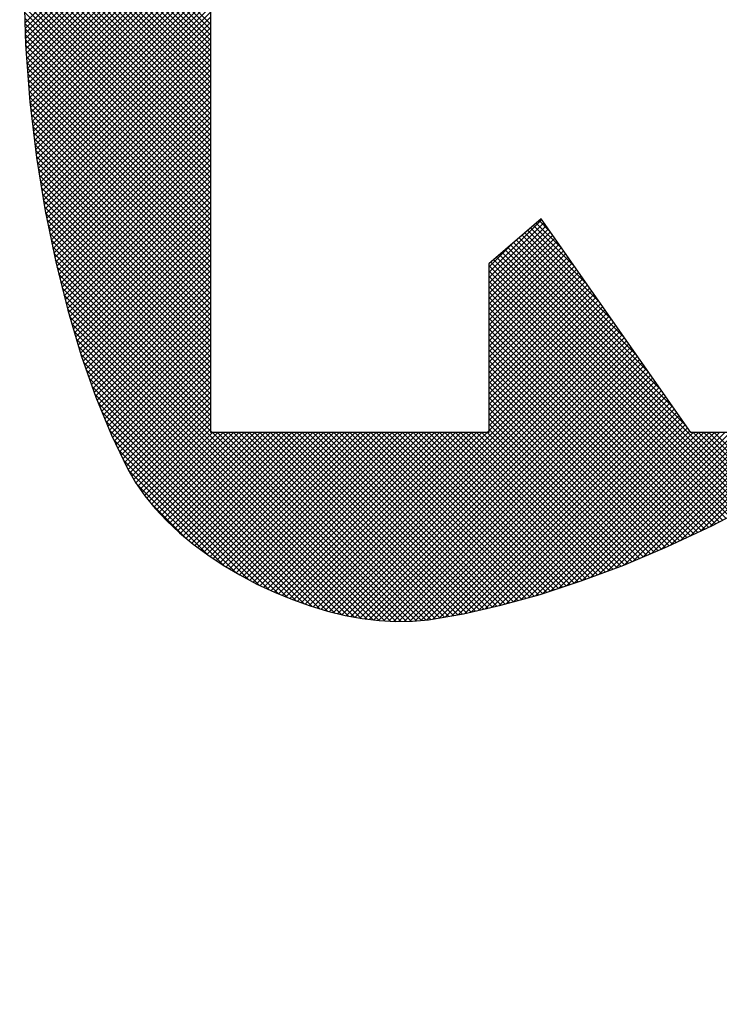
# Model space of a CAD drawing. Extents: x 67 to 1152, y 12 to 835.
# Drawn here: x 363 to 367, y 482 to 488 of the extents above; entities that cross this region are included whole.
import ezdxf

# ---------------------------------------------------------------- set-up
doc = ezdxf.new("R2010")
doc.units = 0
doc.header["$LTSCALE"] = 20
doc.layers.get('0').update_dxf_attribs({"linetype": 'CONTINUOUS'})
doc.layers.add('MAIN0', color=7, linetype='CONTINUOUS')
doc.layers.add('MAIN1', color=7, linetype='CONTINUOUS')
doc.dimstyles.new('MAIN001', dxfattribs={"dimtxt": 9.3, "dimasz": 6, "dimexe": 6, "dimexo": 2.4, "dimtad": 1, "dimdec": 3, "dimtxsty": 'STANDARD', "dimcen": 2.5, "dimaunit": 1, "dimazin": 3, "dimtfac": 0.903226, "dimtmove": 0, "dimatfit": 3, "dimtvp": 0.553763})

# ---------------------------------------------------------------- blocks, each defined once
blk = doc.blocks.new('_OPEN')
at = {"color": 0, "linetype": 'BYBLOCK'}
for p, q in [((-1, 0.166667), (0, 0)), ((0, 0), (-1, -0.166667)), ((0, 0), (-1, 0))]:
    blk.add_line(p, q, dxfattribs=at)
blk = doc.blocks.new('*D8')
at = {"layer": 'MAIN0', "color": 0, "linetype": 'BYBLOCK'}
for p, q in [((414.926, 625.5751), (414.926, 414)), ((304.926, 458.4891), (304.926, 414)), ((310.926, 420), (408.926, 420))]:
    blk.add_line(p, q, dxfattribs=at)
at = {"layer": 'MAIN0', "color": 0, "linetype": 'BYBLOCK', "xscale": 6, "yscale": 6, "zscale": 6, "rotation": 180}
blk.add_blockref('_OPEN', (304.926, 420), dxfattribs=at)
at = {"layer": 'MAIN0', "color": 0, "linetype": 'BYBLOCK', "xscale": 6, "yscale": 6, "zscale": 6}
blk.add_blockref('_OPEN', (414.926, 420), dxfattribs=at)
at = {"layer": 'MAIN0', "color": 0, "linetype": 'BYBLOCK', "insert": (359.926, 425.15), "char_height": 9.3, "attachment_point": 5}
blk.add_mtext('\\A1;110', dxfattribs=at)
blk = doc.blocks.new('*X0')
at = {"layer": 'MAIN0', "color": 0, "linetype": 'BYBLOCK'}
for p, q in [((362.5365, 487.7184), (363.6575, 488.8393)), ((362.5374, 487.6874), (363.6575, 488.8075)), ((362.5776, 488.7905), (363.6575, 487.7106)), ((362.5383, 487.6565), (363.6575, 488.7756)), ((362.5392, 487.6256), (363.6575, 488.7438)), ((362.5712, 488.7331), (363.6575, 487.6469)), ((362.5744, 488.7618), (363.6575, 487.6788)), ((362.5402, 487.5946), (363.6575, 488.7119)), ((362.5422, 487.5648), (363.6575, 488.6801)), ((362.5649, 488.6758), (363.6575, 487.5832)), ((362.5681, 488.7045), (363.6575, 487.6151)), ((362.5444, 487.5352), (363.6575, 488.6482)), ((362.5466, 487.5055), (363.6575, 488.6164)), ((362.5594, 488.6176), (363.6575, 487.5195)), ((362.5617, 488.6471), (363.6575, 487.5514)), ((362.5489, 487.4759), (363.6575, 488.5845)), ((362.5511, 487.4463), (363.6575, 488.5527)), ((362.5554, 488.5579), (363.6575, 487.4558)), ((362.5574, 488.5877), (363.6575, 487.4876)), ((362.5514, 488.4982), (363.6575, 487.3921)), ((362.5533, 487.4166), (363.6575, 488.5208)), ((362.5534, 488.528), (363.6575, 487.4239)), ((362.5555, 487.387), (363.6575, 488.489)), ((362.5474, 488.4385), (363.6575, 487.3284)), ((362.5494, 488.4683), (363.6575, 487.3602)), ((362.5577, 487.3573), (363.6575, 488.4571)), ((362.5433, 488.3788), (363.6575, 487.2647)), ((362.5453, 488.4086), (363.6575, 487.2965)), ((362.5599, 487.3277), (363.6575, 488.4252)), ((362.5621, 487.2981), (363.6575, 488.3934)), ((362.5393, 488.3191), (363.6575, 487.201)), ((362.5413, 488.3489), (363.6575, 487.2328)), ((362.5643, 487.2684), (363.6575, 488.3615)), ((362.5668, 487.239), (363.6575, 488.3297)), ((362.537, 488.2577), (363.6575, 487.1372)), ((362.5377, 488.2888), (363.6575, 487.1691)), ((362.5702, 487.2105), (363.6575, 488.2978)), ((362.5735, 487.1821), (363.6575, 488.266)), ((362.5356, 488.1954), (363.6575, 487.0735)), ((362.5363, 488.2266), (363.6575, 487.1054)), ((362.5769, 487.1536), (363.6575, 488.2341)), ((362.5803, 487.1251), (363.6575, 488.2023)), ((362.5341, 488.1332), (363.6575, 487.0098)), ((362.5348, 488.1643), (363.6575, 487.0417)), ((362.5837, 487.0966), (363.6575, 488.1704)), ((362.587, 487.0681), (363.6575, 488.1386)), ((362.5327, 488.0709), (363.6575, 486.9461)), ((362.5334, 488.102), (363.6575, 486.978)), ((362.5904, 487.0397), (363.6575, 488.1067)), ((362.5938, 487.0112), (363.6575, 488.0749)), ((362.532, 488.0398), (363.6575, 486.9143)), ((362.5972, 486.9827), (363.6575, 488.043)), ((362.6006, 486.9542), (363.6575, 488.0111)), ((362.5305, 487.9775), (363.6575, 486.8506)), ((362.5312, 488.0086), (363.6575, 486.8824)), ((362.6039, 486.9258), (363.6575, 487.9793)), ((362.5298, 487.9464), (363.6575, 486.8187)), ((362.5307, 487.9136), (363.6575, 486.7869)), ((362.6078, 486.8977), (363.6575, 487.9474)), ((362.6122, 486.8703), (363.6575, 487.9156)), ((362.5317, 487.8808), (363.6575, 486.755)), ((362.5327, 487.8479), (363.6575, 486.7231)), ((362.6166, 486.8429), (363.6575, 487.8837)), ((362.6211, 486.8155), (363.6575, 487.8519)), ((362.5336, 487.8151), (363.6575, 486.6913)), ((362.5346, 487.7823), (363.6575, 486.6594)), ((362.6255, 486.7881), (363.6575, 487.82)), ((362.63, 486.7607), (363.6575, 487.7882)), ((362.5356, 487.7495), (363.6575, 486.6276)), ((362.5365, 487.7166), (363.6575, 486.5957)), ((362.6344, 486.7333), (363.6575, 487.7563)), ((362.6389, 486.7059), (363.6575, 487.7245)), ((362.5375, 487.6838), (363.6575, 486.5639)), ((362.6433, 486.6784), (363.6575, 487.6926)), ((362.6477, 486.651), (363.6575, 487.6607)), ((362.5385, 487.651), (363.6575, 486.532)), ((362.5395, 487.6182), (363.6575, 486.5002)), ((362.6522, 486.6236), (363.6575, 487.6289)), ((362.6566, 486.5962), (363.6575, 487.597)), ((362.5407, 487.5851), (363.6575, 486.4683)), ((362.5433, 487.5506), (363.6575, 486.4365)), ((362.6617, 486.5694), (363.6575, 487.5652)), ((362.5458, 487.5162), (363.6575, 486.4046)), ((362.5484, 487.4818), (363.6575, 486.3728)), ((362.6672, 486.543), (363.6575, 487.5333)), ((362.6726, 486.5166), (363.6575, 487.5015)), ((362.551, 487.4474), (363.6575, 486.3409)), ((362.678, 486.4902), (363.6575, 487.4696)), ((362.6835, 486.4638), (363.6575, 487.4378)), ((362.5535, 487.413), (363.6575, 486.309)), ((362.5561, 487.3785), (363.6575, 486.2772)), ((362.6889, 486.4374), (363.6575, 487.4059)), ((362.6943, 486.411), (363.6575, 487.3741)), ((362.5587, 487.3441), (363.6575, 486.2453)), ((362.5613, 487.3097), (363.6575, 486.2135)), ((362.6998, 486.3845), (363.6575, 487.3422)), ((362.7052, 486.3581), (363.6575, 487.3104)), ((362.5638, 487.2753), (363.6575, 486.1816)), ((362.5666, 487.2406), (363.6575, 486.1498)), ((362.7107, 486.3317), (363.6575, 487.2785)), ((362.7161, 486.3053), (363.6575, 487.2466)), ((362.5709, 487.2045), (363.6575, 486.1179)), ((362.7215, 486.2789), (363.6575, 487.2148)), ((362.7279, 486.2534), (363.6575, 487.1829)), ((362.5752, 487.1684), (363.6575, 486.0861)), ((362.5795, 487.1322), (363.6575, 486.0542)), ((362.7343, 486.2279), (363.6575, 487.1511)), ((362.5837, 487.0961), (363.6575, 486.0224)), ((362.7407, 486.2025), (363.6575, 487.1192)), ((362.7471, 486.177), (363.6575, 487.0874)), ((362.588, 487.0599), (363.6575, 485.9905)), ((362.5923, 487.0238), (363.6575, 485.9587)), ((362.7535, 486.1516), (363.6575, 487.0555)), ((362.7599, 486.1261), (363.6575, 487.0237)), ((362.5966, 486.9877), (363.6575, 485.9268)), ((362.6009, 486.9515), (363.6575, 485.8949)), ((362.7663, 486.1006), (363.6575, 486.9918)), ((362.7727, 486.0752), (363.6575, 486.96)), ((362.6052, 486.9154), (363.6575, 485.8631)), ((362.779, 486.0497), (363.6575, 486.9281)), ((362.7854, 486.0242), (363.6575, 486.8963)), ((362.611, 486.8777), (363.6575, 485.8312)), ((362.6172, 486.8397), (363.6575, 485.7994)), ((362.7918, 485.9988), (363.6575, 486.8644)), ((362.7987, 485.9738), (363.6575, 486.8325)), ((362.6233, 486.8017), (363.6575, 485.7675)), ((362.6295, 486.7636), (363.6575, 485.7357)), ((362.8061, 485.9493), (363.6575, 486.8007)), ((362.8134, 485.9248), (363.6575, 486.7688)), ((362.6356, 486.7256), (363.6575, 485.7038)), ((362.8207, 485.9002), (363.6575, 486.737)), ((362.828, 485.8757), (363.6575, 486.7051)), ((362.6418, 486.6876), (363.6575, 485.672)), ((362.648, 486.6496), (363.6575, 485.6401)), ((362.8354, 485.8512), (363.6575, 486.6733)), ((362.6541, 486.6116), (363.6575, 485.6083)), ((362.8427, 485.8267), (363.6575, 486.6414)), ((362.85, 485.8021), (363.6575, 486.6096)), ((362.661, 486.5728), (363.6575, 485.5764)), ((362.6693, 486.5327), (363.6575, 485.5446)), ((362.8573, 485.7776), (363.6575, 486.5777)), ((362.8647, 485.7531), (363.6575, 486.5459)), ((365.3335, 486.2151), (365.6512, 486.5328)), ((365.6364, 486.528), (365.6971, 486.4673)), ((362.6775, 486.4926), (363.6575, 485.5127)), ((362.872, 485.7285), (363.6575, 486.514)), ((362.8797, 485.7044), (363.6575, 486.4822)), ((365.3335, 486.1832), (365.6644, 486.5141)), ((365.3335, 486.1514), (365.6775, 486.4954)), ((365.3335, 486.1195), (365.6906, 486.4766)), ((365.5679, 486.4691), (365.9948, 486.0422)), ((365.585, 486.4839), (365.9204, 486.1485)), ((365.6021, 486.4986), (365.846, 486.2548)), ((365.6193, 486.5133), (365.7715, 486.361)), ((362.6858, 486.4525), (363.6575, 485.4808)), ((362.694, 486.4124), (363.6575, 485.449)), ((362.888, 485.6808), (363.6575, 486.4503)), ((362.8963, 485.6573), (363.6575, 486.4184)), ((365.3335, 486.0877), (365.7037, 486.4579)), ((365.3335, 486.0558), (365.7168, 486.4392)), ((365.3335, 486.0239), (365.7299, 486.4204)), ((365.4994, 486.4102), (366.2925, 485.6171)), ((365.5165, 486.4249), (366.2181, 485.7234)), ((365.5336, 486.4397), (366.1437, 485.8296)), ((365.5508, 486.4544), (366.0692, 485.9359)), ((362.7023, 486.3723), (363.6575, 485.4171)), ((362.9045, 485.6337), (363.6575, 486.3866)), ((362.9128, 485.6101), (363.6575, 486.3547)), ((365.3335, 485.9921), (365.7431, 486.4017)), ((365.3335, 486.2469), (365.4806, 486.394)), ((365.3335, 485.9602), (365.7562, 486.383)), ((365.3335, 485.9284), (365.7693, 486.3642)), ((365.4309, 486.3513), (366.9516, 484.8306)), ((365.448, 486.366), (366.5158, 485.2983)), ((365.4651, 486.3808), (366.4414, 485.4045)), ((365.4823, 486.3955), (366.3669, 485.5108)), ((362.7106, 486.3322), (363.6575, 485.3853)), ((362.7188, 486.2921), (363.6575, 485.3534)), ((362.9211, 485.5865), (363.6575, 486.3229)), ((362.9293, 485.5629), (363.6575, 486.291)), ((365.3335, 485.8965), (365.7824, 486.3455)), ((365.3335, 485.8647), (365.7955, 486.3268)), ((365.3335, 485.8328), (365.8087, 486.308)), ((365.3335, 485.801), (365.8218, 486.2893)), ((365.3624, 486.2924), (366.8679, 484.7868)), ((365.3795, 486.3071), (366.8889, 484.7978)), ((365.3966, 486.3218), (366.9098, 484.8087)), ((365.4138, 486.3366), (366.9307, 484.8196)), ((362.7287, 486.2503), (363.6575, 485.3216)), ((362.9376, 485.5393), (363.6575, 486.2592)), ((365.3335, 485.7691), (365.8349, 486.2706)), ((365.3335, 486.2576), (366.8261, 484.765)), ((365.3335, 485.7373), (365.848, 486.2518)), ((365.3335, 485.7054), (365.8611, 486.2331)), ((365.3453, 486.2777), (366.847, 484.7759)), ((362.7394, 486.2078), (363.6575, 485.2897)), ((362.9459, 485.5157), (363.6575, 486.2273)), ((362.9541, 485.4921), (363.6575, 486.1955)), ((365.3335, 486.2257), (366.8051, 484.7541)), ((365.3335, 485.6736), (365.8743, 486.2143)), ((365.3335, 485.6417), (365.8874, 486.1956)), ((365.3335, 486.1939), (366.7842, 484.7432)), ((365.3335, 485.6098), (365.9005, 486.1769)), ((362.75, 486.1653), (363.6575, 485.2579)), ((362.7607, 486.1228), (364.7737, 484.1098)), ((362.9624, 485.4686), (363.6575, 486.1636)), ((362.9714, 485.4457), (363.6575, 486.1318)), ((365.3335, 486.162), (366.7633, 484.7322)), ((365.3335, 485.578), (365.9136, 486.1581)), ((365.3335, 485.5461), (365.9267, 486.1394)), ((365.3335, 486.1302), (366.7423, 484.7213)), ((365.3335, 485.5143), (365.9399, 486.1207)), ((362.7714, 486.0802), (364.7399, 484.1117)), ((362.9807, 485.4231), (363.6575, 486.0999)), ((362.9899, 485.4005), (363.6575, 486.0681)), ((365.3335, 485.4824), (365.953, 486.1019)), ((365.3335, 486.0983), (366.7214, 484.7104)), ((365.3335, 485.4506), (365.9661, 486.0832)), ((365.3335, 486.0665), (366.7005, 484.6995)), ((365.3335, 485.4187), (365.9792, 486.0645)), ((362.7821, 486.0377), (364.7062, 484.1136)), ((362.7927, 485.9952), (364.6725, 484.1155)), ((362.9992, 485.3779), (363.6575, 486.0362)), ((363.0084, 485.3553), (363.6575, 486.0043)), ((365.3335, 485.3869), (365.9923, 486.0457)), ((365.3335, 486.0346), (366.6795, 484.6886)), ((365.3335, 485.355), (366.0055, 486.027)), ((365.3335, 485.3232), (366.0186, 486.0083)), ((365.3335, 486.0028), (366.6579, 484.6783)), ((362.8058, 485.9503), (364.6362, 484.1199)), ((363.0177, 485.3327), (363.6575, 485.9725)), ((363.0269, 485.3101), (363.6575, 485.9406)), ((364.2978, 484.1919), (366.0579, 485.9521)), ((364.3223, 484.1846), (366.0711, 485.9333)), ((365.3335, 485.2913), (366.0317, 485.9895)), ((365.3335, 485.9709), (366.6362, 484.6681)), ((365.3335, 485.2595), (366.0448, 485.9708)), ((365.3335, 485.9391), (366.6146, 484.6579)), ((362.8193, 485.9049), (364.5999, 484.1243)), ((363.0362, 485.2875), (363.6575, 485.9088)), ((363.0454, 485.2649), (363.6575, 485.8769)), ((364.3468, 484.1772), (366.0842, 485.9146)), ((364.3717, 484.1703), (366.0973, 485.8959)), ((364.3973, 484.164), (366.1104, 485.8771)), ((365.3335, 485.9072), (366.5929, 484.6477)), ((365.3335, 485.8753), (366.5713, 484.6375)), ((362.8329, 485.8594), (364.5631, 484.1292)), ((362.8465, 485.814), (364.524, 484.1365)), ((363.0547, 485.2423), (363.6575, 485.8451)), ((363.0646, 485.2204), (363.6575, 485.8132)), ((364.4229, 484.1577), (366.1235, 485.8584)), ((364.4485, 484.1515), (366.1366, 485.8397)), ((364.4745, 484.1456), (366.1498, 485.8209)), ((365.3335, 485.8435), (366.5496, 484.6274)), ((362.86, 485.7686), (364.4849, 484.1437)), ((363.0749, 485.1988), (363.6575, 485.7814)), ((364.5014, 484.1407), (366.1629, 485.8022)), ((364.5282, 484.1357), (366.176, 485.7835)), ((364.5551, 484.1307), (366.1891, 485.7647)), ((365.3335, 485.8116), (366.5279, 484.6172)), ((365.3335, 485.7798), (366.5063, 484.607)), ((362.8736, 485.7232), (364.4443, 484.1525)), ((363.0852, 485.1773), (363.6575, 485.7495)), ((363.0955, 485.1557), (363.6575, 485.7177)), ((364.5827, 484.1264), (366.2022, 485.746)), ((364.6111, 484.123), (366.2154, 485.7272)), ((364.6395, 484.1195), (366.2285, 485.7085)), ((365.3335, 485.7479), (366.4846, 484.5968)), ((365.3335, 485.7161), (366.463, 484.5866)), ((362.8901, 485.6748), (364.4021, 484.1628)), ((363.1058, 485.1342), (363.6575, 485.6858)), ((363.1161, 485.1126), (363.6575, 485.6539)), ((364.6678, 484.116), (366.2416, 485.6898)), ((364.6977, 484.114), (366.2547, 485.671)), ((364.7279, 484.1124), (366.2678, 485.6523)), ((365.3335, 485.6842), (366.4413, 484.5764)), ((365.3335, 485.6524), (366.4196, 484.5662)), ((362.9073, 485.6258), (364.3598, 484.1732)), ((362.9245, 485.5767), (364.3142, 484.187)), ((363.1264, 485.0911), (363.6575, 485.6221)), ((363.1367, 485.0695), (363.6575, 485.5902)), ((364.7581, 484.1107), (366.281, 485.6336)), ((364.7893, 484.1101), (366.2941, 485.6148)), ((364.8217, 484.1106), (366.3072, 485.5961)), ((364.854, 484.111), (366.3203, 485.5774)), ((365.3335, 485.6205), (366.3976, 484.5564)), ((365.3335, 485.5887), (366.3752, 484.547)), ((362.9417, 485.5277), (364.2687, 484.2007)), ((363.147, 485.048), (363.6575, 485.5584)), ((363.1576, 485.0267), (363.6575, 485.5265)), ((364.8875, 484.1127), (366.3334, 485.5586)), ((364.9225, 484.1159), (366.3466, 485.5399)), ((364.9576, 484.1191), (366.3597, 485.5212)), ((365.3335, 485.5568), (366.3528, 484.5375)), ((365.3335, 485.5249), (366.3304, 484.5281)), ((362.9589, 485.4786), (364.2203, 484.2172)), ((363.1693, 485.0065), (363.6575, 485.4947)), ((363.181, 484.9863), (363.6575, 485.4628)), ((364.9949, 484.1246), (366.3728, 485.5024)), ((365.0334, 484.1312), (366.3859, 485.4837)), ((365.072, 484.1379), (366.399, 485.465)), ((365.3335, 485.4931), (366.308, 484.5186)), ((365.3335, 485.4612), (366.2855, 484.5092)), ((362.9794, 485.4263), (364.1709, 484.2348)), ((363.1927, 484.9662), (363.6575, 485.431)), ((363.2045, 484.9461), (363.6575, 485.3991)), ((365.1105, 484.1446), (366.4122, 485.4462)), ((365.149, 484.1512), (366.4253, 485.4275)), ((365.188, 484.1584), (366.4384, 485.4088)), ((365.3335, 485.4294), (366.2631, 484.4997)), ((365.3335, 485.3975), (366.2407, 484.4903)), ((363.0015, 485.3724), (364.119, 484.2548)), ((363.2175, 484.9273), (363.6575, 485.3673)), ((365.2293, 484.1678), (366.4515, 485.39)), ((365.2705, 484.1772), (366.4646, 485.3713)), ((365.3118, 484.1866), (366.4778, 485.3526)), ((365.3335, 485.3657), (366.2183, 484.4808)), ((363.0235, 485.3185), (364.0651, 484.2768)), ((363.2306, 484.9086), (363.6575, 485.3354)), ((363.2437, 484.8898), (363.6575, 485.3036)), ((365.3335, 485.3338), (366.1959, 484.4714)), ((365.3335, 485.302), (366.1735, 484.4619)), ((365.353, 484.1959), (366.4909, 485.3338)), ((365.3942, 484.2053), (366.504, 485.3151)), ((365.4376, 484.2168), (366.5171, 485.2964)), ((363.0455, 485.2646), (364.0083, 484.3018)), ((363.2567, 484.871), (363.6575, 485.2717)), ((363.2709, 484.8533), (363.6668, 485.2492)), ((363.2852, 484.8357), (363.6987, 485.2492)), ((363.2995, 484.8182), (363.7305, 485.2492)), ((363.3138, 484.8006), (363.7624, 485.2492)), ((363.3286, 484.7836), (363.7942, 485.2492)), ((363.3441, 484.7672), (363.8261, 485.2492)), ((363.3595, 484.7508), (363.8579, 485.2492)), ((363.3749, 484.7344), (363.8898, 485.2492)), ((363.3904, 484.7179), (363.9217, 485.2492)), ((363.4068, 484.7025), (363.9535, 485.2492)), ((363.4233, 484.6871), (363.9854, 485.2492)), ((363.4397, 484.6717), (364.0172, 485.2492)), ((363.4562, 484.6563), (364.0491, 485.2492)), ((363.473, 484.6412), (364.0809, 485.2492)), ((363.4904, 484.6268), (364.1128, 485.2492)), ((363.5078, 484.6124), (364.1446, 485.2492)), ((363.5252, 484.598), (364.1765, 485.2492)), ((363.5427, 484.5835), (364.2083, 485.2492)), ((363.5606, 484.5696), (364.2402, 485.2492)), ((363.5789, 484.5561), (364.272, 485.2492)), ((363.5972, 484.5425), (364.3039, 485.2492)), ((363.6155, 484.529), (364.3358, 485.2492)), ((363.6339, 484.5155), (364.3676, 485.2492)), ((363.6528, 484.5026), (364.3995, 485.2492)), ((363.6575, 485.2579), (363.6661, 485.2492)), ((363.6661, 485.2492), (364.805, 484.1103)), ((363.672, 484.4899), (364.4313, 485.2492)), ((363.6911, 484.4772), (364.4632, 485.2492)), ((363.698, 485.2492), (364.8364, 484.1108)), ((363.7103, 484.4645), (364.495, 485.2492)), ((363.7295, 484.4518), (364.5269, 485.2492)), ((363.7298, 485.2492), (364.8678, 484.1112)), ((363.7493, 484.4398), (364.5587, 485.2492)), ((363.7617, 485.2492), (364.8973, 484.1136)), ((363.7693, 484.4279), (364.5906, 485.2492)), ((363.7893, 484.416), (364.6224, 485.2492)), ((363.7935, 485.2492), (364.9265, 484.1162)), ((363.8092, 484.4041), (364.6543, 485.2492)), ((363.8254, 485.2492), (364.9557, 484.1189)), ((363.8292, 484.3923), (364.6862, 485.2492)), ((363.8499, 484.3811), (364.718, 485.2492)), ((363.8572, 485.2492), (364.9838, 484.1226)), ((363.8706, 484.37), (364.7499, 485.2492)), ((363.8891, 485.2492), (365.011, 484.1273)), ((363.8913, 484.3588), (364.7817, 485.2492)), ((363.9121, 484.3477), (364.8136, 485.2492)), ((363.9209, 485.2492), (365.0381, 484.132)), ((363.9328, 484.3366), (364.8454, 485.2492)), ((363.9528, 485.2492), (365.0653, 484.1367)), ((363.9546, 484.3265), (364.8773, 485.2492)), ((363.9764, 484.3165), (364.9091, 485.2492)), ((363.9846, 485.2492), (365.0924, 484.1414)), ((363.9982, 484.3064), (364.941, 485.2492)), ((364.0165, 485.2492), (365.1196, 484.1461)), ((364.02, 484.2964), (364.9728, 485.2492)), ((364.0418, 484.2864), (365.0047, 485.2492)), ((364.0484, 485.2492), (365.1467, 484.1508)), ((364.0644, 484.2771), (365.0365, 485.2492)), ((364.0802, 485.2492), (365.1739, 484.1555)), ((364.0871, 484.2679), (365.0684, 485.2492)), ((364.1097, 484.2586), (365.1003, 485.2492)), ((364.1121, 485.2492), (365.2001, 484.1612)), ((364.1323, 484.2494), (365.1321, 485.2492)), ((364.1439, 485.2492), (365.2261, 484.1671)), ((364.1551, 484.2404), (365.164, 485.2492)), ((364.1758, 485.2492), (365.252, 484.173)), ((364.1786, 484.232), (365.1958, 485.2492)), ((364.2021, 484.2237), (365.2277, 485.2492)), ((364.2076, 485.2492), (365.278, 484.1789)), ((364.2256, 484.2153), (365.2595, 485.2492)), ((364.2395, 485.2492), (365.3039, 484.1848)), ((364.2491, 484.2069), (365.2914, 485.2492)), ((364.2713, 485.2492), (365.3299, 484.1907)), ((364.2733, 484.1993), (365.3232, 485.2492)), ((364.3032, 485.2492), (365.3558, 484.1966)), ((364.335, 485.2492), (365.3818, 484.2025)), ((364.3669, 485.2492), (365.4076, 484.2085)), ((364.3988, 485.2492), (365.4325, 484.2154)), ((364.4306, 485.2492), (365.4575, 484.2223)), ((364.4625, 485.2492), (365.4824, 484.2293)), ((364.4943, 485.2492), (365.5073, 484.2362)), ((364.5262, 485.2492), (365.5322, 484.2431)), ((364.558, 485.2492), (365.5572, 484.2501)), ((364.5899, 485.2492), (365.5821, 484.257)), ((364.6217, 485.2492), (365.607, 484.2639)), ((364.6536, 485.2492), (365.6319, 484.2709)), ((364.6854, 485.2492), (365.6563, 484.2783)), ((364.7173, 485.2492), (365.6803, 484.2862)), ((364.7491, 485.2492), (365.7044, 484.294)), ((364.781, 485.2492), (365.7284, 484.3018)), ((364.8129, 485.2492), (365.7524, 484.3097)), ((364.8447, 485.2492), (365.7764, 484.3175)), ((364.8766, 485.2492), (365.8004, 484.3254)), ((364.9084, 485.2492), (365.8244, 484.3332)), ((364.9403, 485.2492), (365.8484, 484.341)), ((364.9721, 485.2492), (365.8725, 484.3489)), ((365.004, 485.2492), (365.8963, 484.3569)), ((365.0358, 485.2492), (365.9194, 484.3656)), ((365.0677, 485.2492), (365.9426, 484.3743)), ((365.0995, 485.2492), (365.9658, 484.3829)), ((365.1314, 485.2492), (365.989, 484.3916)), ((365.1632, 485.2492), (366.0122, 484.4003)), ((365.1951, 485.2492), (366.0354, 484.409)), ((365.227, 485.2492), (366.0585, 484.4176)), ((365.2588, 485.2492), (366.0817, 484.4263)), ((365.2907, 485.2492), (366.1049, 484.435)), ((365.3225, 485.2492), (366.1281, 484.4436)), ((365.3232, 485.2492), (365.3335, 485.2595)), ((365.3335, 485.2701), (366.1511, 484.4525)), ((365.4817, 484.2291), (366.5302, 485.2776)), ((365.5258, 484.2414), (366.5434, 485.2589)), ((365.57, 484.2536), (366.5655, 485.2492)), ((365.6141, 484.2659), (366.5974, 485.2492)), ((365.6593, 484.2793), (366.6292, 485.2492)), ((365.7066, 484.2947), (366.6611, 485.2492)), ((365.7539, 484.3102), (366.693, 485.2492)), ((365.8012, 484.3256), (366.7248, 485.2492)), ((365.8485, 484.3411), (366.7567, 485.2492)), ((365.8962, 484.3569), (366.7885, 485.2492)), ((365.9471, 484.3759), (366.8204, 485.2492)), ((365.998, 484.395), (366.8522, 485.2492)), ((366.0489, 484.414), (366.8841, 485.2492)), ((366.0998, 484.433), (366.9159, 485.2492)), ((366.151, 484.4524), (366.9478, 485.2492)), ((366.2061, 484.4756), (366.9796, 485.2492)), ((366.2611, 484.4989), (367.0115, 485.2492)), ((366.3162, 484.5221), (367.0433, 485.2492)), ((366.3713, 484.5453), (367.0752, 485.2492)), ((366.4279, 484.5701), (367.1071, 485.2492)), ((366.4881, 484.5984), (367.1389, 485.2492)), ((366.5483, 484.6267), (367.1708, 485.2492)), ((366.5648, 485.2492), (366.9718, 484.8422)), ((366.5967, 485.2492), (366.992, 484.8539)), ((366.6084, 484.655), (367.2026, 485.2492)), ((366.6285, 485.2492), (367.0122, 484.8655)), ((366.6604, 485.2492), (367.0325, 484.8771)), ((366.6686, 484.6834), (367.2345, 485.2492)), ((366.6922, 485.2492), (367.0527, 484.8888)), ((363.0707, 485.2075), (363.9494, 484.3289)), ((363.0999, 485.1464), (363.8832, 484.3632)), ((363.1291, 485.0854), (363.8121, 484.4024)), ((363.1597, 485.023), (363.7334, 484.4493)), ((363.2037, 484.9472), (363.6393, 484.5115)), ((363.2937, 484.8253), (363.5008, 484.6182))]:
    blk.add_line(p, q, dxfattribs=at)

msp = doc.modelspace()

# ---------------------------------------------------------------- linework, layer by layer
at = {"layer": 'MAIN1', "color": 7, "linetype": 'CONTINUOUS'}
for p, q in [((363.6575, 485.2492), (363.6575, 491.2996)), ((362.5298, 487.9458), (362.5403, 487.591)), ((362.5403, 487.591), (362.5661, 487.245)), ((362.5661, 487.245), (362.6058, 486.9096)), ((362.6058, 486.9096), (362.6581, 486.5869)), ((362.6581, 486.5869), (362.7215, 486.279)), ((365.6477, 486.5378), (365.3335, 486.2675)), ((366.5501, 485.2492), (365.6477, 486.5378)), ((362.7215, 486.279), (362.7946, 485.9878)), ((365.3335, 486.2675), (365.3335, 485.2492)), ((362.7946, 485.9878), (362.876, 485.7152)), ((362.876, 485.7152), (362.9642, 485.4634)), ((362.9642, 485.4634), (363.0579, 485.2343)), ((363.0579, 485.2343), (363.1557, 485.03)), ((365.3335, 485.2492), (363.6575, 485.2492)), ((367.6227, 485.2492), (366.5501, 485.2492)), ((363.1557, 485.03), (363.2033, 484.9477)), ((363.2033, 484.9477), (363.2588, 484.8681)), ((363.2588, 484.8681), (363.3216, 484.7911)), ((366.6782, 484.6879), (366.9495, 484.8294)), ((363.3216, 484.7911), (363.3913, 484.7169)), ((363.3913, 484.7169), (363.4677, 484.6456)), ((366.41, 484.5617), (366.6782, 484.6879)), ((363.4677, 484.6456), (363.5502, 484.5773)), ((363.5502, 484.5773), (363.6386, 484.512)), ((363.6386, 484.512), (363.7323, 484.4499)), ((366.1469, 484.4507), (366.41, 484.5617)), ((363.7323, 484.4499), (363.8311, 484.3911)), ((365.8905, 484.3548), (366.1469, 484.4507)), ((363.8311, 484.3911), (363.9345, 484.3357)), ((363.9345, 484.3357), (364.0418, 484.2864)), ((365.6427, 484.2739), (365.8905, 484.3548)), ((364.0418, 484.2864), (364.1488, 484.2427)), ((365.4053, 484.2078), (365.6427, 484.2739)), ((364.1488, 484.2427), (364.2553, 484.2047)), ((364.2553, 484.2047), (364.3612, 484.1728)), ((364.3612, 484.1728), (364.4661, 484.1472)), ((364.9693, 484.1201), (365.1803, 484.1566)), ((365.1803, 484.1566), (365.4053, 484.2078)), ((364.4661, 484.1472), (364.57, 484.128)), ((364.57, 484.128), (364.6724, 484.1155)), ((364.6724, 484.1155), (364.7733, 484.1098)), ((364.7733, 484.1098), (364.8723, 484.1113)), ((364.8723, 484.1113), (364.9693, 484.1201))]:
    msp.add_line(p, q, dxfattribs=at)

# ---------------------------------------------------------------- block references
at = {"layer": 'MAIN0', "color": 3, "linetype": 'CONTINUOUS'}
msp.add_blockref('*X0', (0, 0), dxfattribs=at)

# ---------------------------------------------------------------- dimensions: what is measured, and where the dimension line sits
dim = msp.add_linear_dim(base=(304.926, 420), p1=(414.926, 627.9751), p2=(304.926, 460.8891), dimstyle='MAIN001', override={"dimasz": 6, "dimblk1": 'OPEN', "dimblk2": 'OPEN', "dimsah": 1}, dxfattribs=at)
dim.commit()
dim.dimension.update_dxf_attribs({"geometry": '*D8', "text_midpoint": (359.926, 420.5)})

# ---------------------------------------------------------------- leaders
at = {"layer": 'MAIN0', "color": 3, "linetype": 'CONTINUOUS', "annotation_type": 0, "has_hookline": 1, "hookline_direction": 0, "text_width": 144.601}
msp.add_leader([(308.4414, 547.1498), (354.0746, 391.6528), (359.4316, 391.6528)], dimstyle='MAIN001', override={"dimgap": 0, "dimtad": 1}, dxfattribs=at)

doc.saveas('drawing.dxf')
